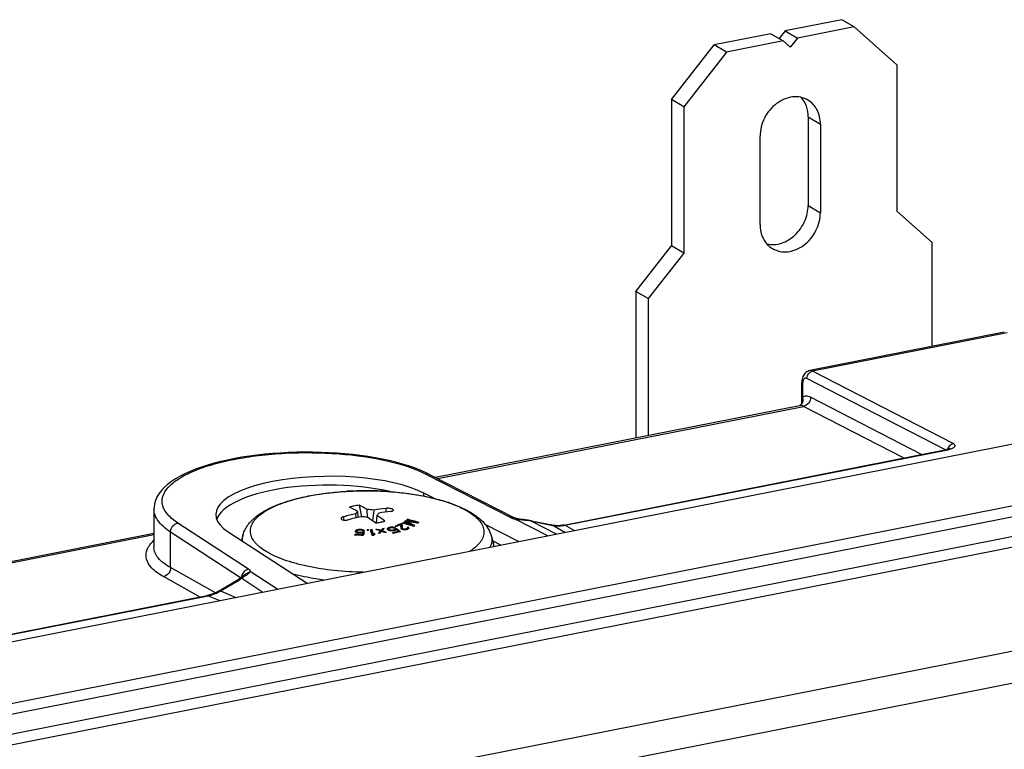
# Model space of a CAD drawing. Units: millimetres. Extents: x -3 to 844, y 0 to 594.
# Drawn here: x 71 to 95, y 61 to 78 of the extents above; entities that cross this region are included whole.
import ezdxf

# ---------------------------------------------------------------- set-up
doc = ezdxf.new("R2010")
doc.units = ezdxf.units.MM
doc.header["$LTSCALE"] = 46.255
for name, color, linetype in [('AUSSENLASCHEDXF_CONTINUOUS_LINE', 7, 'CONTINUOUS'), ('DECKEL_OHNE_DXF_CONTINUOUS_LINE', 7, 'CONTINUOUS'), ('KASTEN-GEFRADXF_CONTINUOUS_LINE', 7, 'CONTINUOUS'), ('VERSCHLUSSSCDXF_CONTINUOUS_LINE', 7, 'CONTINUOUS')]:
    doc.layers.add(name, color=color, linetype=linetype)

msp = doc.modelspace()

# ---------------------------------------------------------------- linework, layer by layer
at = {"layer": 'AUSSENLASCHEDXF_CONTINUOUS_LINE', "color": 3, "linetype": 'Continuous'}
for p, q in [((90.74262, 78.40226), (89.35698, 78.12864)), ((89.35698, 78.12864), (89.21105, 77.94148)), ((89.01057, 78.06024), (87.62493, 77.78662)), ((86.5857, 76.45378), (87.62493, 77.78662)), ((86.5857, 76.45378), (86.5857, 72.88295)), ((89.9199, 76.03152), (89.9199, 73.87023)), ((85.71968, 71.77225), (86.5857, 72.88295)), ((85.71968, 71.77225), (85.71968, 68.19355))]:
    msp.add_line(p, q, dxfattribs=at)
at = {"layer": 'AUSSENLASCHEDXF_CONTINUOUS_LINE', "color": 7, "linetype": 'Continuous'}
for p, q in [((91.04262, 78.22454), (90.74262, 78.40226)), ((89.35698, 78.12864), (89.65698, 77.95093)), ((91.04262, 78.22454), (89.65698, 77.95093)), ((92.08185, 77.30212), (91.04262, 78.22454)), ((89.31057, 77.88252), (87.92493, 77.60891)), ((89.01057, 78.06024), (89.31057, 77.88252)), ((89.48378, 77.72879), (89.31057, 77.88252)), ((89.65698, 77.95093), (89.48378, 77.72879)), ((87.92493, 77.60891), (86.8857, 76.27606)), ((87.92493, 77.60891), (87.62493, 77.78662)), ((92.08185, 77.30212), (92.08185, 73.73129)), ((86.8857, 76.27606), (86.5857, 76.45378)), ((86.8857, 76.27606), (86.8857, 72.70523)), ((90.2199, 75.8538), (90.2199, 73.69251)), ((88.74766, 73.40179), (88.74766, 75.56309)), ((92.94788, 72.96261), (92.08185, 73.73129)), ((86.8857, 72.70523), (86.5857, 72.88295)), ((92.94788, 70.42734), (92.94788, 72.96261)), ((86.8857, 72.70523), (86.01968, 71.59453)), ((86.01968, 71.59453), (85.71968, 71.77225)), ((86.01968, 71.59453), (86.01968, 68.25279))]:
    msp.add_line(p, q, dxfattribs=at)
at = {"layer": 'AUSSENLASCHEDXF_CONTINUOUS_LINE', "color": 9, "linetype": 'Continuous'}
for p, q in [((89.9199, 76.03152), (90.2199, 75.8538)), ((89.9199, 73.87023), (90.2199, 73.69251))]:
    msp.add_line(p, q, dxfattribs=at)
at = {"layer": 'AUSSENLASCHEDXF_CONTINUOUS_LINE', "color": 7, "linetype": 'Continuous'}
for points, knots in [([(89.917, 76.43976), (89.86236, 76.47212), (89.73881, 76.51908), (89.46417, 76.52844), (89.11772, 76.37451), (88.8278, 76.02011), (88.74766, 75.71381), (88.74766, 75.56309)], [0, 0, 0, 0, 0.11059331, 0.22508217, 0.47131877, 0.73755082, 1, 1, 1, 1]), ([(90.2199, 75.8538), (90.2199, 75.97234), (90.17311, 76.20515), (90.01081, 76.38419), (89.917, 76.43976)], [0, 0, 0, 0, 0.52088185, 1, 1, 1, 1]), ([(89.05055, 72.81584), (89.1052, 72.78347), (89.22874, 72.73652), (89.50338, 72.72716), (89.84983, 72.88109), (90.13976, 73.23549), (90.2199, 73.54179), (90.2199, 73.69251)], [0, 0, 0, 0, 0.11059331, 0.22508217, 0.47131877, 0.73755082, 1, 1, 1, 1]), ([(88.74766, 73.40179), (88.74766, 73.28326), (88.79444, 73.05045), (88.95674, 72.87141), (89.05055, 72.81584)], [0, 0, 0, 0, 0.52088185, 1, 1, 1, 1])]:
    msp.add_open_spline(points, degree=3, knots=knots, dxfattribs=at)
at = {"layer": 'AUSSENLASCHEDXF_CONTINUOUS_LINE', "color": 3, "linetype": 'Continuous'}
for points, knots in [([(89.9199, 76.03152), (89.9199, 76.1197), (89.89389, 76.29185), (89.80705, 76.44439), (89.75227, 76.50584)], [0, 0, 0, 0, 0.51717079, 1, 1, 1, 1]), ([(88.91585, 72.92801), (89.03019, 72.90211), (89.2897, 72.92259), (89.6226, 73.13312), (89.85757, 73.46606), (89.9199, 73.73724), (89.9199, 73.87023)], [0, 0, 0, 0, 0.2274678, 0.4779301, 0.74195418, 1, 1, 1, 1])]:
    msp.add_open_spline(points, degree=3, knots=knots, dxfattribs=at)
at = {"layer": 'DECKEL_OHNE_DXF_CONTINUOUS_LINE', "color": 7, "linetype": 'Continuous'}
msp.add_line((37.40732, 56.69145), (98.72666, 68.7999), dxfattribs=at)
at = {"layer": 'DECKEL_OHNE_DXF_CONTINUOUS_LINE', "color": 9, "linetype": 'Continuous'}
for p, q in [((100.27711, 67.59121), (39.26734, 55.54389)), ((100.37187, 67.34739), (39.36211, 55.30007)), ((96.78955, 66.15677), (42.94443, 55.52422)), ((96.88432, 65.91295), (43.03919, 55.2804)), ((45.98695, 53.33872), (99.61844, 63.92909)), ((75.68507, 58.41547), (99.90274, 63.19762))]:
    msp.add_line(p, q, dxfattribs=at)
at = {"layer": 'KASTEN-GEFRADXF_CONTINUOUS_LINE', "color": 7, "linetype": 'Continuous'}
for p, q in [((94.70764, 70.77483), (89.96247, 69.83783)), ((89.76218, 69.51693), (89.76218, 69.06066)), ((89.71227, 68.98195), (80.83093, 67.22819)), ((89.72048, 68.98489), (89.72041, 68.98484)), ((83.95773, 66.06833), (93.29902, 67.91291)), ((80.68381, 67.30346), (82.75852, 66.24198)), ((80.78705, 66.72219), (80.5421, 66.84751)), ((73.95737, 66.46059), (73.95738, 65.51799)), ((82.8527, 65.66534), (82.04256, 66.07984)), ((82.78489, 66.20582), (82.80377, 66.20955)), ((82.80192, 66.22658), (82.78882, 66.23036)), ((82.85304, 66.21563), (82.83411, 66.2191)), ((82.87377, 66.21246), (82.85304, 66.21563)), ((82.87848, 66.21182), (82.87377, 66.21246)), ((82.90576, 66.20849), (82.87644, 66.21205)), ((83.11732, 66.1782), (83.08659, 66.18413)), ((83.13242, 66.175), (83.11732, 66.1782)), ((83.15067, 66.17092), (83.13242, 66.175)), ((83.16265, 66.16815), (83.15067, 66.17092)), ((83.18401, 66.16339), (83.16265, 66.16815)), ((83.20438, 66.15911), (83.18401, 66.16339)), ((83.67448, 66.06624), (83.20438, 66.15911)), ((54.85017, 62.09789), (73.95737, 65.8709)), ((75.76819, 65.90483), (77.69422, 64.64672)), ((83.70452, 66.06103), (83.67448, 66.06625)), ((82.41771, 65.57945), (82.22009, 65.6865)), ((76.31097, 64.92744), (76.32985, 64.93117)), ((75.54971, 64.4648), (76.0103, 64.73765)), ((76.07657, 64.78352), (76.05467, 64.76697)), ((76.08558, 64.79044), (76.07656, 64.78352)), ((76.13723, 64.82927), (76.08558, 64.79044)), ((57.97697, 60.93803), (75.25502, 64.34984)), ((75.28732, 64.35689), (75.25502, 64.34984))]:
    msp.add_line(p, q, dxfattribs=at)
at = {"layer": 'KASTEN-GEFRADXF_CONTINUOUS_LINE', "color": 9, "linetype": 'Continuous'}
for p, q in [((94.77466, 70.76397), (90.02828, 69.82673)), ((93.46069, 68.05747), (90.02828, 69.82673)), ((89.78224, 69.4904), (89.78224, 69.18296)), ((93.26923, 67.90703), (89.89252, 69.64757)), ((80.8819, 67.20211), (89.80865, 68.96483)), ((92.25093, 67.70595), (89.80865, 68.96483)), ((92.68774, 67.7922), (89.97834, 69.18878)), ((83.98454, 66.06399), (93.32583, 67.90857)), ((80.59185, 67.31386), (82.66656, 66.25238)), ((80.5421, 66.7758), (80.5421, 66.84751)), ((76.26738, 64.98876), (74.53798, 66.11843)), ((83.5662, 65.80623), (82.78489, 66.20582)), ((83.78298, 65.84904), (83.1629, 66.16617)), ((83.22818, 66.15206), (83.68877, 66.06111)), ((54.90114, 62.07181), (73.95737, 65.83476)), ((74.36065, 65.03123), (74.36065, 65.89893)), ((76.07272, 64.78058), (74.36065, 65.89893)), ((83.98344, 65.88863), (83.68877, 66.06111)), ((84.20829, 65.93302), (83.98454, 66.06399)), ((75.45484, 64.41528), (74.36065, 65.03123)), ((76.32985, 64.93117), (76.98072, 64.50583)), ((75.06921, 64.31315), (74.18768, 64.80939)), ((75.58179, 64.46026), (76.04238, 64.73311)), ((76.10053, 64.77159), (76.61708, 64.43402)), ((75.58179, 64.46026), (75.9544, 64.30317)), ((58.00378, 60.93368), (75.28183, 64.3455)), ((75.28183, 64.3455), (75.56474, 64.22622))]:
    msp.add_line(p, q, dxfattribs=at)
at = {"layer": 'KASTEN-GEFRADXF_CONTINUOUS_LINE', "color": 7, "linetype": 'Continuous'}
for points in [[(89.96249, 69.83783), (89.95914, 69.83714), (89.93418, 69.83016), (89.90945, 69.81977), (89.88557, 69.80595), (89.86311, 69.78883), (89.84255, 69.76869), (89.8242, 69.74582), (89.80821, 69.7205), (89.79467, 69.69302), (89.78356, 69.66363), (89.77481, 69.6324), (89.76835, 69.59941), (89.76418, 69.56474), (89.7623, 69.52862), (89.76218, 69.51691)], [(89.72042, 68.98485), (89.72019, 68.98471), (89.7188, 68.98401), (89.71639, 68.98305), (89.71322, 68.98215), (89.71227, 68.98195)], [(89.76218, 69.06058), (89.76207, 69.0572), (89.76119, 69.04975), (89.75907, 69.04034), (89.75544, 69.02976), (89.75031, 69.01892), (89.74396, 69.00868), (89.73683, 68.9996), (89.72953, 68.99214), (89.72278, 68.98654), (89.72048, 68.98489)], [(80.68384, 67.30345), (80.57941, 67.3541), (80.45015, 67.41011), (80.31331, 67.46284), (80.16919, 67.51232), (80.01819, 67.55856), (79.86075, 67.60151), (79.6973, 67.64115), (79.52829, 67.67744), (79.35418, 67.71032), (79.17545, 67.73977), (78.99257, 67.76573), (78.80604, 67.78817), (78.61633, 67.80704), (78.42396, 67.82233), (78.22943, 67.834), (78.03331, 67.84202), (77.83613, 67.84637), (77.63847, 67.84706), (77.44087, 67.84408), (77.24389, 67.83744), (77.0481, 67.82715), (76.85401, 67.81324), (76.66214, 67.79573), (76.473, 67.77466), (76.28709, 67.75005), (76.10491, 67.72196), (75.92695, 67.69042), (75.75369, 67.65548), (75.58562, 67.61719), (75.42322, 67.57561), (75.26696, 67.53077), (75.11728, 67.48274), (74.97458, 67.43154), (74.83936, 67.37722), (74.712, 67.31979), (74.59304, 67.25932), (74.48293, 67.19585), (74.382, 67.12934), (74.2905, 67.05962), (74.20898, 66.98674), (74.13769, 66.91039), (74.07766, 66.83118), (74.02935, 66.74938), (73.9935, 66.66635), (73.97014, 66.58335), (73.95886, 66.50261), (73.95737, 66.45996)], [(93.3639, 67.93005), (93.35399, 67.92671), (93.34255, 67.92325), (93.32963, 67.91978), (93.31534, 67.91636), (93.29902, 67.91291)], [(93.38695, 67.94005), (93.38753, 67.94046), (93.38645, 67.93981), (93.38353, 67.93824), (93.37875, 67.93597), (93.37217, 67.93318), (93.3639, 67.93005)], [(82.76889, 66.23734), (82.76229, 66.24016), (82.75852, 66.24198)], [(82.78882, 66.23036), (82.77776, 66.23401), (82.76889, 66.23734)], [(82.83411, 66.2191), (82.81705, 66.22279), (82.80192, 66.22658)], [(83.08659, 66.18413), (83.05533, 66.1894), (83.02451, 66.19397), (82.99401, 66.19802), (82.96399, 66.2017), (82.90576, 66.20849)], [(83.95773, 66.06833), (83.92545, 66.06263), (83.8695, 66.05594), (83.81385, 66.05341), (83.75878, 66.05509), (83.70452, 66.06103)], [(76.05467, 64.76697), (76.04876, 64.76266), (76.03408, 64.75254), (76.01795, 64.74226), (76.0103, 64.73765)], [(76.15501, 64.84328), (76.15255, 64.84128), (76.14543, 64.83561), (76.13723, 64.82927)], [(75.54971, 64.4648), (75.51725, 64.44634), (75.46071, 64.41778), (75.40334, 64.39328), (75.34545, 64.37295), (75.28732, 64.35689)]]:
    msp.add_lwpolyline(points, dxfattribs=at)
at = {"layer": 'KASTEN-GEFRADXF_CONTINUOUS_LINE', "color": 9, "linetype": 'Continuous'}
for centre, radius, start, end in [((93.17802, 68.65914), 0.76499, 281.14025, 283.379781), ((80.6268, 67.19203), 0.12517, 62.904248, 65.19461), ((82.95181, 67.00135), 0.80552, 258.666446, 259.409773), ((83.04074, 68.07442), 1.8768, 263.09727, 263.878638), ((82.8947, 65.00106), 1.19552, 79.224389, 80.939158), ((82.91702, 65.12094), 1.07358, 78.831301, 79.198286), ((82.83234, 64.69189), 1.51091, 78.45964, 78.832215), ((82.85848, 64.81923), 1.38092, 77.661322, 78.465546), ((82.88231, 64.92874), 1.26884, 77.223881, 77.655554), ((83.66395, 68.31431), 2.2058, 256.870718, 257.096869), ((83.64944, 68.25097), 2.14082, 257.096805, 257.327087), ((83.63457, 68.18484), 2.07304, 257.327043, 257.562054), ((83.59594, 68.00784), 1.89188, 257.549803, 258.548829), ((83.55902, 67.82737), 1.70767, 258.560747, 258.828757), ((83.82238, 66.74731), 0.69909, 258.981987, 260.462738), ((83.82092, 66.87401), 0.82639, 277.449377, 281.42011), ((76.30767, 64.76851), 0.21772, 165.896224, 173.01336), ((76.07528, 64.6824), 0.0927, 74.196252, 76.83257), ((73.86621, 67.92506), 3.86478, 305.318623, 305.864294), ((77.03379, 63.54413), 1.54134, 125.201758, 125.878539), ((77.64842, 62.67056), 2.60946, 124.485071, 125.17229), ((75.0575, 65.35845), 1.04001, 296.848461, 300.272842)]:
    msp.add_arc(centre, radius, start, end, dxfattribs=at)
at = {"layer": 'KASTEN-GEFRADXF_CONTINUOUS_LINE', "color": 7, "linetype": 'Continuous'}
for centre, radius, start, end in [((82.95017, 65.36607), 0.85587, 99.074924, 99.848965), ((82.8484, 66.00245), 0.21141, 96.536683, 99.040887), ((82.84751, 65.98984), 0.224, 92.16782, 95.936993), ((82.8478, 65.9803), 0.23355, 82.954985, 92.150433), ((76.35183, 64.70325), 0.22746, 103.283326, 105.665212), ((76.50291, 64.06012), 0.88809, 102.481717, 103.236296)]:
    msp.add_arc(centre, radius, start, end, dxfattribs=at)
for centre, major_axis, ratio, start_param, end_param in [((78.22737, 66.33457), (2.76, 0.01275), 0.3349119, 0.57441193, 3.61128482), ((78.22737, 66.08016), (2.76, -0.01289), 0.34911536, 1.00028266, 3.0201102)]:
    msp.add_ellipse(centre, major_axis=major_axis, ratio=ratio, start_param=start_param, end_param=end_param, dxfattribs=at)
at = {"layer": 'KASTEN-GEFRADXF_CONTINUOUS_LINE', "color": 9, "linetype": 'Continuous'}
for points, knots in [([(89.89252, 69.64757), (89.89145, 69.68814), (89.91822, 69.76976), (89.99013, 69.81946), (90.02828, 69.82673)], [0, 0, 0, 0, 0.51101891, 1, 1, 1, 1]), ([(90.02828, 69.82673), (90.02283, 69.82949), (90.00224, 69.83842), (89.97854, 69.841), (89.96249, 69.83783)], [0, 0, 0, 0, 0.27189391, 1, 1, 1, 1]), ([(89.78224, 69.4904), (89.77921, 69.49227), (89.77006, 69.49854), (89.76219, 69.50916), (89.76218, 69.51691)], [0, 0, 0, 0, 0.31482937, 1, 1, 1, 1]), ([(89.89252, 69.64757), (89.87977, 69.65414), (89.84696, 69.66028), (89.80666, 69.62316), (89.78658, 69.56381), (89.78224, 69.5167), (89.78224, 69.4904)], [0, 0, 0, 0, 0.18808467, 0.38513051, 0.65515381, 1, 1, 1, 1]), ([(89.97834, 69.18878), (89.94704, 69.20491), (89.87813, 69.22568), (89.80939, 69.20157), (89.78224, 69.18296)], [0, 0, 0, 0, 0.51686073, 1, 1, 1, 1]), ([(89.80865, 68.96483), (89.80068, 68.969), (89.77064, 68.98249), (89.7358, 68.98657), (89.71227, 68.98195)], [0, 0, 0, 0, 0.27280581, 1, 1, 1, 1]), ([(89.78224, 69.18296), (89.77008, 69.15481), (89.76336, 69.11274), (89.76218, 69.07143), (89.76218, 69.06066)], [0, 0, 0, 0, 0.74001819, 1, 1, 1, 1]), ([(89.78224, 69.18296), (89.78555, 69.17137), (89.79467, 69.12606), (89.7877, 69.07711), (89.77285, 69.04636)], [0, 0, 0, 0, 0.26082389, 1, 1, 1, 1]), ([(89.97834, 69.18878), (89.97969, 69.13806), (89.94621, 69.03604), (89.85633, 68.97392), (89.80865, 68.96483)], [0, 0, 0, 0, 0.51101891, 1, 1, 1, 1]), ([(93.32884, 67.9196), (93.33599, 67.95296), (93.3681, 68.015), (93.42912, 68.05145), (93.46069, 68.05747)], [0, 0, 0, 0, 0.51493887, 1, 1, 1, 1]), ([(93.35505, 67.91492), (93.38605, 67.92231), (93.42853, 67.93492), (93.47524, 67.96073), (93.49688, 67.97954), (93.5078, 68.00111), (93.50337, 68.02386), (93.48589, 68.0429), (93.47004, 68.05265), (93.46069, 68.05747)], [0, 0, 0, 0, 0.37328832, 0.51367468, 0.62222242, 0.70584004, 0.78302257, 0.87686534, 1, 1, 1, 1]), ([(74.53798, 66.11843), (74.44898, 66.17656), (74.29782, 66.29439), (74.17273, 66.49412), (74.15101, 66.65306), (74.17605, 66.81241), (74.30511, 67.01221), (74.56558, 67.21467), (74.92882, 67.39767), (75.38612, 67.55515), (75.92291, 67.68252), (76.52094, 67.77484), (77.37746, 67.84696), (78.4407, 67.83544), (79.45511, 67.69741), (80.15827, 67.50319), (80.45923, 67.38171), (80.59185, 67.31386)], [0, 0, 0, 0, 0.04207242, 0.07507211, 0.08984775, 0.10467591, 0.13804138, 0.18064688, 0.23417369, 0.29830985, 0.37167507, 0.45224453, 0.53758192, 0.71164331, 0.87206396, 0.94104066, 1, 1, 1, 1]), ([(80.67931, 67.30565), (80.65947, 67.31482), (80.62864, 67.31991), (80.59938, 67.31553), (80.59185, 67.31386)], [0, 0, 0, 0, 0.73918851, 1, 1, 1, 1]), ([(74.36065, 65.89893), (74.29946, 65.93895), (74.19006, 66.02036), (74.05915, 66.15982), (73.9769, 66.30659), (73.95745, 66.41068), (73.95737, 66.45996)], [0, 0, 0, 0, 0.30562657, 0.56754716, 0.79402163, 1, 1, 1, 1]), ([(74.36065, 65.89893), (74.36044, 65.94939), (74.39785, 66.05075), (74.48954, 66.10996), (74.53798, 66.11843)], [0, 0, 0, 0, 0.50646998, 1, 1, 1, 1]), ([(82.75852, 66.24198), (82.738, 66.25248), (82.7054, 66.25865), (82.67451, 66.25414), (82.66656, 66.25238)], [0, 0, 0, 0, 0.73873014, 1, 1, 1, 1]), ([(82.66656, 66.25238), (82.67514, 66.24798), (82.71586, 66.2298), (82.7593, 66.21839), (82.79351, 66.21154)], [0, 0, 0, 0, 0.21659572, 1, 1, 1, 1]), ([(82.90934, 66.2016), (82.95319, 66.19754), (83.01123, 66.19219), (83.06892, 66.18391), (83.08298, 66.18166)], [0, 0, 0, 0, 0.75564074, 1, 1, 1, 1]), ([(83.70654, 66.05788), (83.72449, 66.05487), (83.79793, 66.04543), (83.87273, 66.04738), (83.92806, 66.0546)], [0, 0, 0, 0, 0.24591873, 1, 1, 1, 1]), ([(74.18768, 64.80939), (74.08666, 64.86626), (73.91662, 64.97984), (73.77305, 65.18855), (73.75689, 65.35581), (73.78683, 65.47612), (73.85546, 65.59319), (73.92019, 65.66331), (73.95728, 65.69804)], [0, 0, 0, 0, 0.30881972, 0.53980901, 0.64212152, 0.74742272, 0.86464019, 1, 1, 1, 1]), ([(74.36065, 65.03123), (74.30012, 65.06494), (74.19213, 65.13348), (74.06119, 65.2533), (73.97784, 65.38137), (73.95761, 65.47441), (73.95738, 65.51799)], [0, 0, 0, 0, 0.31516315, 0.57941876, 0.80178037, 1, 1, 1, 1]), ([(74.36065, 65.03123), (74.36191, 64.98062), (74.32725, 64.87827), (74.23584, 64.81792), (74.18768, 64.80939)], [0, 0, 0, 0, 0.50856571, 1, 1, 1, 1]), ([(76.26738, 64.98876), (76.22747, 64.98179), (76.15013, 64.93864), (76.10683, 64.8627), (76.09652, 64.82156)], [0, 0, 0, 0, 0.48856447, 1, 1, 1, 1]), ([(76.15501, 64.84328), (76.1634, 64.85018), (76.19576, 64.87464), (76.23092, 64.89495), (76.25648, 64.90999)], [0, 0, 0, 0, 0.26807188, 1, 1, 1, 1]), ([(76.17097, 64.82147), (76.19739, 64.83965), (76.24247, 64.87021), (76.2872, 64.90518), (76.29957, 64.92462)], [0, 0, 0, 0, 0.58188291, 1, 1, 1, 1]), ([(76.26738, 64.98876), (76.27406, 64.98439), (76.29443, 64.96964), (76.31123, 64.94505), (76.31097, 64.92744)], [0, 0, 0, 0, 0.31199606, 1, 1, 1, 1]), ([(76.0103, 64.73765), (76.01222, 64.73879), (76.02308, 64.74239), (76.03462, 64.73743), (76.04238, 64.73311)], [0, 0, 0, 0, 0.20125142, 1, 1, 1, 1]), ([(76.05467, 64.76697), (76.05727, 64.7689), (76.06999, 64.77588), (76.08561, 64.77518), (76.0964, 64.77266)], [0, 0, 0, 0, 0.22577096, 1, 1, 1, 1]), ([(76.07657, 64.78352), (76.07996, 64.78615), (76.09619, 64.79565), (76.11643, 64.79582), (76.13046, 64.79301)], [0, 0, 0, 0, 0.23055614, 1, 1, 1, 1]), ([(75.28183, 64.3455), (75.30268, 64.34953), (75.38721, 64.36913), (75.46878, 64.40098), (75.5272, 64.43055)], [0, 0, 0, 0, 0.24497319, 1, 1, 1, 1]), ([(75.54971, 64.4648), (75.55163, 64.46594), (75.56249, 64.46954), (75.57403, 64.46458), (75.58179, 64.46026)], [0, 0, 0, 0, 0.20125147, 1, 1, 1, 1])]:
    msp.add_open_spline(points, degree=3, knots=knots, dxfattribs=at)
for points in [[(89.77285, 69.04636), (89.76114, 69.02212), (89.74267, 69.00012), (89.72048, 68.98489)], [(93.29902, 67.91291), (93.3079, 67.91466), (93.31771, 67.91257), (93.32583, 67.90857)], [(82.8406, 66.20832), (82.8635, 66.20586), (82.88642, 66.20373), (82.90934, 66.2016)], [(83.11735, 66.17819), (83.12016, 66.1776), (83.12283, 66.17609), (83.12497, 66.17419)], [(83.15396, 66.17015), (83.15714, 66.16941), (83.16021, 66.16801), (83.1629, 66.16617)], [(83.21389, 66.15719), (83.21886, 66.15621), (83.22372, 66.15444), (83.22818, 66.15206)], [(83.67448, 66.06624), (83.67945, 66.06526), (83.6843, 66.06349), (83.68877, 66.06111)], [(83.95773, 66.06833), (83.96662, 66.07008), (83.97643, 66.06799), (83.98454, 66.06399)], [(76.25648, 64.90999), (76.2675, 64.91483), (76.27884, 64.91905), (76.2904, 64.92241)], [(76.04238, 64.73311), (76.06238, 64.74496), (76.08186, 64.75774), (76.10053, 64.77159)], [(75.25502, 64.34984), (75.2639, 64.3516), (75.27371, 64.34951), (75.28183, 64.3455)]]:
    msp.add_open_spline(points, degree=3, dxfattribs=at)
at = {"layer": 'VERSCHLUSSSCDXF_CONTINUOUS_LINE', "color": 7, "linetype": 'Continuous'}
for p, q in [((78.89361, 66.24769), (78.88137, 66.34622)), ((78.92498, 66.40307), (78.93548, 66.25778)), ((78.96173, 66.55029), (79.02148, 66.27138)), ((79.16628, 66.25606), (79.15839, 66.44916)), ((79.3212, 66.43307), (79.28802, 66.17252)), ((79.39758, 66.30355), (79.38177, 66.12224)), ((79.99056, 65.98067), (79.99112, 66.10102)), ((80.01465, 65.96286), (80.01525, 66.09015)), ((80.03804, 66.11073), (80.03812, 66.1272)), ((80.09159, 66.14663), (80.09171, 66.17184)), ((80.11126, 66.13721), (80.11134, 66.15592)), ((80.14035, 66.19524), (80.14042, 66.21065)), ((80.3431, 66.12245), (80.34317, 66.13769)), ((76.13239, 65.83812), (76.09036, 65.69439)), ((78.85909, 65.82453), (78.85916, 65.8402)), ((78.87657, 65.92796), (78.87247, 65.91616)), ((78.87648, 65.90759), (78.87657, 65.92796)), ((78.89378, 65.88808), (78.89404, 65.942)), ((78.90419, 65.88395), (78.90434, 65.91757)), ((78.90434, 65.91757), (78.90639, 65.92347)), ((78.90744, 65.90837), (78.90434, 65.91757)), ((78.90732, 65.88274), (78.90744, 65.90837)), ((78.91655, 65.93244), (78.91665, 65.95269)), ((78.91661, 65.87917), (78.9167, 65.89879)), ((78.93308, 65.87536), (78.93315, 65.8918)), ((78.9505, 65.94463), (78.95057, 65.95972)), ((78.95674, 65.87207), (78.95681, 65.8874)), ((78.98237, 65.94608), (78.98244, 65.96085)), ((78.99375, 65.87029), (78.99382, 65.88515)), ((79.01939, 65.94318), (79.01946, 65.9586)), ((79.01945, 65.87115), (79.01953, 65.88656)), ((79.0472, 65.87659), (79.04728, 65.89386)), ((79.04919, 65.93484), (79.04928, 65.95373)), ((79.05418, 65.8126), (79.05449, 65.87807)), ((79.07694, 65.919), (79.07705, 65.94296)), ((79.0914, 65.91807), (79.09145, 65.93001)), ((79.16276, 65.95453), (79.16329, 65.93989)), ((79.19393, 65.93996), (79.194, 65.95459)), ((79.19454, 65.93995), (79.194, 65.95459)), ((79.28059, 65.82285), (79.28121, 65.95663)), ((79.31087, 65.81503), (79.31099, 65.84004)), ((79.34274, 65.83383), (79.34287, 65.86281)), ((79.40465, 65.94782), (79.40472, 65.96301)), ((79.48363, 65.88898), (79.48379, 65.92285)), ((79.49557, 65.9026), (79.49571, 65.93345)), ((79.50753, 65.91614), (79.51938, 65.91215)), ((79.51938, 65.91215), (79.51945, 65.92675)), ((79.53533, 65.94357), (79.53549, 65.97731)), ((79.65775, 65.98402), (79.65614, 65.96994)), ((79.65767, 65.96661), (79.65775, 65.98402)), ((79.67307, 65.94705), (79.67331, 65.99786)), ((79.68727, 65.94007), (79.68744, 65.97735)), ((79.68741, 65.94002), (79.68754, 65.96709)), ((79.68754, 65.96709), (79.68744, 65.97735)), ((79.69276, 65.93797), (79.69285, 65.958)), ((79.69987, 65.95275), (79.69285, 65.958)), ((79.69579, 65.98619), (79.69589, 66.00644)), ((79.69979, 65.93526), (79.69987, 65.95275)), ((79.71555, 65.93075), (79.71562, 65.94606)), ((79.72711, 65.99668), (79.72719, 66.01352)), ((79.73652, 65.92619), (79.73659, 65.94055)), ((79.75672, 66.00167), (79.75679, 66.01674)), ((79.7592, 65.92493), (79.75926, 65.93887)), ((79.78357, 65.92562), (79.78364, 65.941)), ((79.79334, 66.00044), (79.79341, 66.0147)), ((79.81487, 65.93069), (79.81495, 65.94808)), ((79.82304, 65.99419), (79.8231, 66.0077)), ((79.83221, 65.93466), (79.83231, 65.95539)), ((79.84251, 65.93843), (79.84265, 65.96794)), ((79.87905, 65.95043), (79.87917, 65.97577)), ((79.92671, 65.89581), (79.92679, 65.91345)), ((80.00803, 65.96604), (80.01768, 65.9614)), ((80.0213, 65.96023), (80.02143, 65.98881)), ((80.03246, 65.95659), (80.03256, 65.97623)), ((80.04221, 65.97159), (80.03256, 65.97623)), ((80.04212, 65.95377), (80.04221, 65.97159)), ((80.06478, 65.95205), (80.06485, 65.96795)), ((80.08669, 65.95193), (80.08677, 65.96828)), ((80.11194, 65.95555), (80.11203, 65.97419)), ((80.12828, 65.95976), (80.12838, 65.98073)), ((80.14387, 65.96547), (80.14399, 65.99115)), ((80.1466, 66.00063), (80.14399, 65.99115)), ((80.14644, 65.96649), (80.1466, 66.00063)), ((80.16053, 65.97428), (80.16074, 66.01866)), ((80.17585, 65.98702), (80.17595, 66.00776)), ((80.1789, 65.99206), (80.17595, 66.00776)), ((80.2554, 66.04882), (80.25548, 66.06571)), ((79.038, 65.81375), (79.03808, 65.82952)), ((79.27765, 65.82274), (79.28059, 65.82285)), ((79.2778, 65.82216), (79.27986, 65.81379)), ((79.28059, 65.82285), (79.28367, 65.81395)), ((82.18524, 65.80994), (82.24236, 65.60765))]:
    msp.add_line(p, q, dxfattribs=at)
at = {"layer": 'VERSCHLUSSSCDXF_CONTINUOUS_LINE', "color": 9, "linetype": 'Continuous'}
for p, q in [((79.62041, 66.3875), (79.62082, 66.47643)), ((78.58159, 66.27122), (78.58122, 66.19206))]:
    msp.add_line(p, q, dxfattribs=at)
msp.add_arc((79.12617, 58.8125), 8.09348, 86.228883, 93.250654, dxfattribs=at)
at = {"layer": 'VERSCHLUSSSCDXF_CONTINUOUS_LINE', "color": 7, "linetype": 'Continuous'}
for centre, radius, start, end in [((80.5882, 58.88782), 7.65122, 102.890014, 105.204217), ((77.30752, 63.51127), 3.31341, 60.780659, 64.597108), ((80.8673, 64.86797), 2.47572, 141.679056, 143.337334), ((77.54779, 63.55893), 3.3087, 60.870916, 64.700966), ((78.39863, 57.93041), 8.55257, 83.807492, 84.903491), ((80.5055, 59.3057), 7.22509, 97.033237, 99.434236), ((81.98353, 64.35184), 3.2398, 141.69507, 142.956963), ((80.62548, 59.23276), 7.22498, 97.033218, 99.434254), ((80.71592, 58.7839), 7.68303, 102.894806, 105.199425), ((78.19824, 57.1022), 9.20607, 83.977295, 84.995276), ((76.81841, 62.7022), 4.25939, 53.354931, 56.583158), ((77.07567, 62.79596), 4.20647, 53.233524, 56.496706), ((81.75711, 61.4699), 4.95641, 110.873431, 112.705373), ((81.79919, 61.41462), 5.0043, 111.285488, 112.698707), ((45.38041, 64.51123), 34.63757, 2.442314, 2.591812), ((77.16868, 59.80772), 6.89723, 65.624768, 65.84462), ((53.88817, 64.44451), 26.17885, 3.381882, 3.604072), ((82.13661, 63.66369), 3.23613, 130.425344, 130.766174), ((77.77312, 57.74595), 8.66601, 73.355083, 74.948956), ((77.78855, 57.76115), 8.66322, 73.455535, 74.949564), ((82.02825, 63.79283), 3.06755, 129.145996, 129.616883), ((77.25438, 60.19732), 6.59123, 64.314189, 64.690102), ((78.95865, 56.88622), 9.35449, 81.488581, 83.042944), ((77.21232, 60.11023), 6.68794, 62.93365, 64.312843), ((77.2332, 59.93828), 6.85148, 63.207919, 65.160595), ((78.89001, 56.87587), 9.36008, 81.069047, 82.502453), ((81.92778, 63.91799), 2.90705, 127.939876, 128.305965), ((77.87624, 57.83313), 8.66322, 73.455535, 74.949564), ((77.88462, 57.82281), 8.68588, 73.052421, 74.947198), ((78.88978, 56.8744), 9.36157, 80.749843, 81.069073), ((82.20192, 63.84082), 2.90427, 127.933724, 128.48404), ((85.9945, 63.45581), 7.52319, 161.522108, 161.645783), ((78.40874, 56.78953), 9.06187, 86.017672, 87.150912), ((74.07062, 63.66579), 5.30301, 24.925725, 25.109972), ((82.04213, 62.00794), 5.03858, 128.667287, 128.922115), ((75.83806, 62.48899), 4.5707, 48.039926, 48.282322), ((81.6216, 60.20565), 6.3518, 115.204947, 115.430567), ((76.57664, 59.81299), 6.50185, 68.856753, 69.118907), ((82.18843, 62.35961), 4.84488, 132.494268, 132.642733), ((75.70735, 62.80444), 4.45813, 43.954862, 44.126102), ((81.7358, 60.59543), 6.03588, 117.689401, 117.854777), ((80.64705, 57.68664), 8.44523, 101.588473, 101.82351), ((76.49639, 60.17446), 6.21497, 66.915998, 67.080822), ((77.60908, 57.57588), 8.40442, 80.807697, 81.013584), ((80.81602, 57.93111), 8.22779, 103.096917, 103.243951), ((77.44552, 57.83963), 8.18844, 79.364315, 79.53266), ((79.29477, 56.6814), 9.2847, 91.927739, 92.124546), ((79.50069, 56.71329), 9.24792, 93.244292, 93.403804), ((78.42023, 56.81289), 9.07506, 86.40861, 86.642742), ((78.42508, 56.82338), 9.0796, 86.408669, 86.642684), ((78.44456, 56.86546), 9.09653, 86.408887, 86.642466), ((78.44945, 56.87601), 9.10046, 86.408937, 86.642415), ((79.30256, 56.61007), 9.26537, 91.744069, 91.941262), ((79.51248, 56.66045), 9.23927, 93.058405, 93.218035), ((77.49579, 57.87922), 8.20664, 79.168561, 79.336637), ((77.67449, 57.63445), 8.43211, 80.61649, 80.82181), ((81.0493, 58.22451), 7.92634, 104.630096, 104.837532), ((80.71941, 57.63144), 8.41302, 101.41406, 101.649846), ((76.58251, 60.19175), 6.25041, 66.703949, 66.868095), ((85.90464, 63.53517), 7.23974, 161.118217, 161.5238), ((78.42802, 56.81738), 9.09758, 85.824308, 86.09695), ((76.69778, 59.85176), 6.53939, 68.663962, 68.924946), ((75.19249, 63.38885), 4.62442, 33.185605, 33.371594), ((78.43675, 56.83585), 9.10572, 85.824901, 86.05839), ((85.99041, 63.51421), 7.29777, 160.994414, 161.648258), ((76.01111, 62.51606), 4.59822, 47.940649, 48.181967), ((75.19388, 63.37323), 4.66135, 33.079588, 33.264622), ((79.19661, 56.66676), 9.28782, 90.016086, 90.208834), ((79.19714, 56.65612), 9.28383, 90.016044, 90.208876), ((79.63137, 56.78297), 9.18034, 92.185889, 92.418424), ((71.09905, 63.81271), 8.42199, 13.803905, 14.737092), ((71.2063, 63.83239), 8.34965, 13.912941, 14.738632), ((82.28669, 61.70696), 5.09285, 125.312049, 125.75286), ((82.34254, 61.65856), 5.14118, 125.610548, 126.048862), ((70.59771, 63.67129), 9.01558, 13.908022, 14.068517), ((80.40381, 57.43412), 8.58721, 96.681274, 96.920928), ((77.1253, 58.58905), 7.70371, 72.17266, 73.066771), ((77.09531, 58.6992), 7.6221, 71.643603, 72.362745), ((82.70095, 62.92282), 4.39889, 137.000263, 137.997265), ((80.46406, 57.36708), 8.56176, 96.682586, 96.922953), ((82.79855, 62.99628), 4.39959, 138.420033, 139.206895), ((82.59762, 63.15997), 4.16102, 137.38419, 138.199529), ((77.05432, 58.60724), 7.70962, 70.731109, 71.352856), ((82.55972, 63.07357), 4.1694, 135.789826, 136.818312), ((77.11055, 58.50741), 7.8006, 71.124315, 72.012486), ((80.39758, 57.49107), 8.52992, 95.559895, 95.800621), ((80.45783, 57.42404), 8.50446, 95.557859, 95.799305), ((74.73519, 63.70801), 5.41591, 24.505191, 24.686057), ((82.33113, 62.99413), 4.01078, 131.503737, 131.801188), ((76.4535, 61.6534), 5.36666, 53.07948, 53.266756), ((81.70996, 60.67156), 5.7024, 110.68297, 110.925654), ((77.00997, 58.95171), 7.48366, 68.890034, 69.119542), ((82.50665, 63.23054), 3.9361, 135.565437, 135.745218), ((75.4547, 63.4855), 4.90665, 30.258858, 30.38175), ((81.25225, 59.19626), 6.98576, 102.609775, 102.873024), ((81.81889, 61.02305), 5.39806, 112.95693, 113.157198), ((76.91144, 59.36344), 7.15502, 66.926091, 67.063099), ((77.73087, 57.43325), 8.7262, 76.722654, 76.922897), ((81.26914, 59.18634), 6.98274, 102.609718, 102.873081), ((77.56373, 57.71067), 8.51189, 75.210188, 75.356104), ((80.62191, 57.92562), 8.13724, 96.102983, 96.31262), ((79.26577, 56.68857), 9.24953, 86.865136, 87.09229), ((79.06066, 56.67309), 9.29208, 85.688297, 85.828489), ((80.4577, 57.66311), 8.36797, 94.720055, 94.88758), ((79.25934, 56.75891), 9.27118, 86.697637, 86.924293), ((80.50103, 57.59895), 8.37285, 94.915161, 95.082641), ((79.06274, 56.72188), 9.30767, 85.507509, 85.647498), ((80.6934, 57.8438), 8.13287, 96.298237, 96.50807), ((81.39456, 59.10692), 6.96299, 102.169018, 103.445917), ((76.31242, 61.45852), 5.61551, 51.69692, 51.924722), ((81.33648, 59.14645), 6.96974, 102.609472, 102.873326), ((77.29196, 58.45983), 7.94466, 71.473859, 71.659926), ((81.41269, 59.09073), 6.96545, 102.31789, 103.445943), ((77.80204, 57.49763), 8.74677, 76.6403, 76.840139), ((81.35326, 59.13642), 6.96626, 102.609406, 102.873392), ((81.90583, 61.00404), 5.36799, 112.72291, 112.923947), ((81.28077, 59.22681), 6.92266, 101.948294, 102.213254), ((77.30576, 58.46094), 7.95554, 71.367155, 71.553082), ((82.84013, 63.48856), 3.89002, 140.403898, 140.643443), ((81.83555, 60.63366), 5.66682, 110.45585, 110.699688), ((81.31145, 59.20701), 6.91864, 101.94765, 102.256977), ((77.02154, 59.7489), 6.89723, 65.624768, 65.84462), ((82.48458, 62.97954), 3.96197, 131.28155, 131.581629), ((76.51888, 61.5635), 5.52593, 51.923566, 52.65957), ((76.53386, 61.55456), 5.54421, 51.69493, 52.887016), ((81.3991, 59.15228), 6.90242, 101.945555, 102.316733), ((75.88106, 63.46359), 4.81909, 31.436134, 31.579445), ((76.69208, 61.3695), 5.66778, 54.193279, 54.382667), ((77.43734, 58.01045), 8.35917, 71.85149, 72.020099), ((76.44449, 62.81667), 4.7809, 41.366274, 41.567603), ((79.38542, 56.78292), 9.19426, 85.688021, 85.910774), ((78.5796, 56.78353), 9.30374, 80.813991, 80.955258), ((80.20274, 57.37938), 8.58967, 90.773611, 90.919787), ((80.69893, 57.9966), 7.97885, 94.285376, 94.472624), ((81.53397, 59.8446), 6.29236, 103.060479, 103.296726), ((81.63651, 60.07784), 6.07221, 104.344932, 104.630962), ((81.95852, 61.37887), 4.95242, 111.68755, 111.891254), ((82.28208, 62.77219), 3.86434, 123.592895, 123.871225), ((81.98365, 61.36454), 4.95513, 111.738505, 111.942172), ((81.90267, 61.46151), 4.87873, 110.918981, 111.176131), ((76.13734, 63.52405), 4.71249, 31.704262, 31.849712), ((82.21307, 62.40397), 4.11826, 119.707166, 120.088901), ((76.87884, 61.42236), 5.64774, 54.282182, 54.472032), ((83.45625, 64.00598), 3.83218, 148.784083, 148.977895), ((77.75577, 57.68712), 8.72735, 73.053482, 73.356584), ((82.39583, 63.60469), 3.20983, 130.258131, 130.772942), ((78.40376, 56.7764), 9.05959, 85.822034, 87.151128), ((79.66565, 56.68347), 9.13847, 92.185889, 92.419489)]:
    msp.add_arc(centre, radius, start, end, dxfattribs=at)
for points, knots in [([(76.13239, 65.83812), (76.14459, 65.87985), (76.17723, 65.96109), (76.27056, 66.11099), (76.43382, 66.27487), (76.67922, 66.43497), (76.97169, 66.56997), (77.30856, 66.68298), (77.68537, 66.77437), (78.09526, 66.8432), (78.52966, 66.88835), (78.97875, 66.90893), (79.43208, 66.90452), (79.87899, 66.87522), (80.30911, 66.82163), (80.71283, 66.74481), (81.08186, 66.64595), (81.40967, 66.52596), (81.60783, 66.42651), (81.69718, 66.37212)], [0, 0, 0, 0, 0.0217691, 0.04353686, 0.08806672, 0.13619657, 0.1896238, 0.24893005, 0.31385317, 0.38356996, 0.45689214, 0.53240198, 0.60855658, 0.68377777, 0.75653865, 0.82545519, 0.88939468, 0.94762006, 1, 1, 1, 1]), ([(78.96173, 66.55029), (78.92035, 66.54577), (78.84192, 66.53417), (78.76479, 66.51545), (78.72891, 66.50432)], [0, 0, 0, 0, 0.52565867, 1, 1, 1, 1]), ([(79.78471, 66.4527), (79.77516, 66.45852), (79.75097, 66.4676), (79.71066, 66.47589), (79.66596, 66.47943), (79.63549, 66.47824), (79.62082, 66.47643)], [0, 0, 0, 0, 0.200002, 0.45632446, 0.73566715, 1, 1, 1, 1]), ([(79.74082, 66.40338), (79.74916, 66.40441), (79.76437, 66.4072), (79.78551, 66.41356), (79.80075, 66.4246), (79.80079, 66.43267)], [0, 0, 0, 0, 0.36224655, 0.65244617, 1, 1, 1, 1]), ([(79.80079, 66.43267), (79.8008, 66.43438), (79.79972, 66.43922), (79.79406, 66.4464), (79.78819, 66.45058), (79.78471, 66.4527)], [0, 0, 0, 0, 0.19281339, 0.54135355, 1, 1, 1, 1]), ([(81.69718, 66.37212), (81.75478, 66.33705), (81.86326, 66.26284), (82.00587, 66.13222), (82.11879, 65.98257), (82.16863, 65.86876), (82.18524, 65.80994)], [0, 0, 0, 0, 0.26584358, 0.51658311, 0.75907032, 1, 1, 1, 1]), ([(78.52156, 66.22857), (78.52154, 66.22445), (78.52535, 66.21502), (78.5331, 66.20921), (78.53763, 66.20645)], [0, 0, 0, 0, 0.43685823, 1, 1, 1, 1]), ([(78.58159, 66.27122), (78.57315, 66.26893), (78.55778, 66.2637), (78.5356, 66.25257), (78.5216, 66.23813), (78.52156, 66.22857)], [0, 0, 0, 0, 0.34240654, 0.62598774, 1, 1, 1, 1]), ([(78.53763, 66.20645), (78.54706, 66.20071), (78.57142, 66.19266), (78.61194, 66.1877), (78.65682, 66.189), (78.6871, 66.19423), (78.70159, 66.19817)], [0, 0, 0, 0, 0.19788953, 0.45146712, 0.73084021, 1, 1, 1, 1]), ([(79.36065, 66.11972), (79.40204, 66.12424), (79.48047, 66.13583), (79.5576, 66.15455), (79.59348, 66.16569)], [0, 0, 0, 0, 0.52565871, 1, 1, 1, 1]), ([(82.25456, 65.54714), (82.25395, 65.5522), (82.25106, 65.57259), (82.24657, 65.59274), (82.24236, 65.60765)], [0, 0, 0, 0, 0.2476441, 1, 1, 1, 1])]:
    msp.add_open_spline(points, degree=3, knots=knots, dxfattribs=at)
at = {"layer": 'VERSCHLUSSSCDXF_CONTINUOUS_LINE', "color": 9, "linetype": 'Continuous'}
for points, knots in [([(76.69152, 65.42382), (76.63834, 65.4562), (76.56372, 65.50753), (76.47686, 65.58473), (76.40849, 65.65808), (76.34423, 65.75324), (76.3055, 65.87712), (76.31181, 66.00303), (76.36241, 66.12523), (76.45326, 66.24137), (76.5818, 66.35131), (76.74629, 66.4545), (76.9447, 66.54988), (77.17445, 66.63627), (77.53117, 66.74153), (78.03143, 66.83928), (78.4487, 66.88047), (78.66724, 66.89295)], [0, 0, 0, 0, 0.05568159, 0.08064433, 0.10379625, 0.14527339, 0.18223592, 0.21784526, 0.25567873, 0.29865427, 0.34856183, 0.4062335, 0.4718441, 0.54512987, 0.62552271, 0.80423922, 1, 1, 1, 1]), ([(79.65849, 66.88845), (79.85727, 66.87529), (80.2392, 66.83549), (80.69956, 66.74754), (81.03404, 66.65514), (81.25541, 66.57922), (81.45222, 66.49554), (81.57208, 66.43176), (81.62689, 66.39839)], [0, 0, 0, 0, 0.29229603, 0.56274169, 0.68651999, 0.80117363, 0.90585541, 1, 1, 1, 1]), ([(81.62689, 66.39839), (81.68282, 66.36434), (81.78315, 66.29494), (81.90502, 66.17556), (81.9842, 66.04943), (82.01641, 65.91709), (81.99747, 65.78389), (81.93003, 65.65641), (81.81906, 65.53614), (81.72536, 65.46648), (81.6728, 65.43233)], [0, 0, 0, 0, 0.15692936, 0.29119278, 0.40632394, 0.50936287, 0.61075738, 0.7215191, 0.84978424, 1, 1, 1, 1]), ([(76.12096, 65.67422), (76.11686, 65.70129), (76.11451, 65.75685), (76.12461, 65.81151), (76.13239, 65.83812)], [0, 0, 0, 0, 0.49688926, 1, 1, 1, 1]), ([(82.18524, 65.80994), (82.19175, 65.78687), (82.20065, 65.73982), (82.20029, 65.64297), (82.17838, 65.57181), (82.15699, 65.52793)], [0, 0, 0, 0, 0.24866517, 0.49344825, 1, 1, 1, 1]), ([(79.06454, 64.91728), (78.82707, 64.92101), (78.36713, 64.94811), (77.81041, 65.03286), (77.40338, 65.13149), (77.13498, 65.21556), (76.89863, 65.31048), (76.75593, 65.38464), (76.69155, 65.42383)], [0, 0, 0, 0, 0.29087492, 0.5635021, 0.68839348, 0.80353249, 0.90768232, 1, 1, 1, 1]), ([(78.10032, 64.72679), (78.03416, 64.73563), (77.78179, 64.77286), (77.53133, 64.82401), (77.34914, 64.87182)], [0, 0, 0, 0, 0.26163629, 1, 1, 1, 1])]:
    msp.add_open_spline(points, degree=3, knots=knots, dxfattribs=at)

doc.saveas('drawing.dxf')
